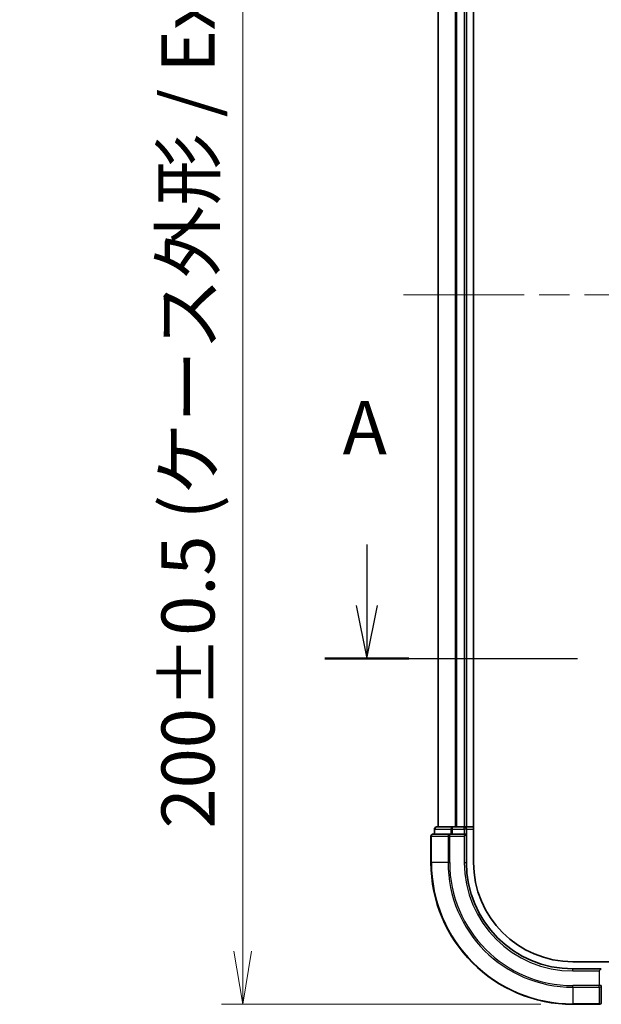
# Model space of a CAD drawing. Units: millimetres. Extents: x -1955 to 5133, y 24 to 1434.
# Drawn here: x 233 to 315, y 273 to 412 of the extents above; entities that cross this region are included whole.
import ezdxf

# ---------------------------------------------------------------- set-up
doc = ezdxf.new("R2010")
doc.units = ezdxf.units.MM
doc.header["$LTSCALE"] = 3
doc.linetypes.add('CHAIN', pattern=[0.3543, 0.2362, -0.0295, 0.0591, -0.0295])
doc.layers.get('Defpoints').update_dxf_attribs({"lineweight": 25})
for name, color, linetype, lineweight in [('Centerline (ISO)', 131, 'Continuous', 18), ('Dimension (ISO)', 7, 'Continuous', 18), ('Section Line (ISO)', 7, 'CHAIN', 25), ('Visible (ISO)', 7, 'Continuous', 35), ('Visible Narrow (ISO)', 7, 'Continuous', 25)]:
    doc.layers.add(name, color=color, linetype=linetype, lineweight=lineweight)
doc.styles.add('Note Text (TK)', font='MS PGothic.ttf')
doc.dimstyles.new('Default - Method 1b (TK)', dxfattribs={"dimscale": 3, "dimtxt": 2.5, "dimasz": 2.5, "dimexe": 1, "dimexo": 1.5, "dimgap": 1, "dimtad": 1, "dimrnd": 1e-08, "dimdsep": 46, "dimtxsty": 'Note Text (TK)', "dimblk": 'OPEN', "dimcen": 0.09, "dimdle": 5, "dimclrd": 100, "dimclre": 100, "dimclrt": 7, "dimadec": 1, "dimazin": 1, "dimtfac": 1, "dimtmove": 0, "dimatfit": 3, "dimldrblk": 'OPEN', "dimfxl": 1, "dimtolj": 1, "dimlwd": -1, "dimlwe": -1, "dimarcsym": 0})

# ---------------------------------------------------------------- blocks, each defined once
blk = doc.blocks.new('2dTransSection1')
at = {"layer": 'Section Line (ISO)', "linetype": 'Continuous'}
for p, q in [((105.072, 112.791), (105.072, 109.919)), ((164.382, 112.791), (164.382, 109.919)), ((104.572, 109.919), (105.072, 107.419)), ((105.072, 109.919), (105.072, 107.419)), ((105.072, 107.419), (105.572, 109.919)), ((163.882, 109.919), (164.382, 107.419)), ((164.382, 109.919), (164.382, 107.419)), ((164.382, 107.419), (164.882, 109.919))]:
    blk.add_line(p, q, dxfattribs=at)
at = {"layer": 'Section Line (ISO)', "linetype": 'CHAIN', "ltscale": 16.739971}
blk.add_line((103.106, 107.419), (166.347, 107.419), dxfattribs=at)
at = {"layer": 'Section Line (ISO)', "linetype": 'Continuous', "lineweight": 50}
for p, q in [((103.106, 107.419), (107.037, 107.419)), ((162.416, 107.419), (166.347, 107.419))]:
    blk.add_line(p, q, dxfattribs=at)
at = {"layer": 'Section Line (ISO)', "char_height": 2.5, "attachment_point": 7, "style": 'Note Text (TK)'}
for insert in [(103.936, 116.247), (163.245, 116.247)]:
    blk.add_mtext('A', dxfattribs=dict(at, insert=insert))
blk = doc.blocks.new('_Open')
at = {"color": 0, "linetype": 'ByBlock', "lineweight": -2}
for p, q in [((-1, 0.167), (0, 0)), ((-1, -0.167), (0, 0)), ((0, 0), (-1, 0))]:
    blk.add_line(p, q, dxfattribs=at)
blk = doc.blocks.new('*D8')
at = {"layer": 'Defpoints', "color": 0}
for p in [(310.97, 473.37), (264.45, 273.37), (310.97, 273.37)]:
    blk.add_point(p, dxfattribs=at)
at = {"layer": 'Dimension (ISO)', "color": 100}
for p, q in [((306.47, 473.37), (261.45, 473.37)), ((264.45, 465.87), (264.45, 280.87)), ((306.47, 273.37), (261.45, 273.37))]:
    blk.add_line(p, q, dxfattribs=at)
at = {"layer": 'Dimension (ISO)', "color": 100, "xscale": 7.5, "yscale": 7.5, "zscale": 7.5}
for p, rotation in [((264.45, 473.37), 90), ((264.45, 273.37), 270)]:
    blk.add_blockref('_Open', p, dxfattribs=dict(at, rotation=rotation))
at = {"layer": 'Dimension (ISO)', "color": 7, "insert": (256.74, 298.16), "char_height": 7.5, "attachment_point": 4, "rotation": 90, "style": 'Note Text (TK)'}
blk.add_mtext('\\A1;\\fMS PGothic|b0|i0;{\\H7.4700;200±0.5 (ケース外形 / External)}', dxfattribs=at)

msp = doc.modelspace()

# ---------------------------------------------------------------- linework, layer by layer
at = {"layer": 'Centerline (ISO)', "linetype": 'CHAIN', "ltscale": 23.990969}
msp.add_line((287.1071, 373.372), (454.826, 373.372), dxfattribs=at)
at = {"layer": 'Visible (ISO)'}
for p, q in [((296.9665, 293.372), (296.9665, 453.372)), ((291.9665, 448.372), (291.9665, 298.372)), ((295.9665, 298.372), (295.9665, 448.372)), ((290.9665, 297.072), (290.9665, 293.372)), ((293.6071, 297.372), (291.2665, 297.372)), ((291.4665, 298.072), (291.4665, 297.372)), ((294.0079, 298.372), (291.7665, 298.372)), ((294.0079, 297.372), (293.6071, 297.372)), ((294.3835, 298.372), (294.0079, 298.372)), ((294.0079, 297.372), (295.6665, 297.372)), ((294.6071, 298.372), (294.3835, 298.372)), ((295.6665, 298.372), (294.6071, 298.372)), ((295.9665, 298.372), (295.6665, 298.372)), ((295.6665, 297.072), (295.9665, 297.372)), ((295.9665, 297.372), (295.6665, 297.372)), ((296.9665, 298.372), (295.9665, 298.372)), ((295.9665, 297.372), (295.9665, 298.072)), ((295.9665, 293.372), (295.9665, 297.372)), ((426.3345, 279.372), (310.9665, 279.372)), ((314.9665, 278.372), (310.9665, 278.372)), ((314.9665, 278.372), (314.6665, 278.072)), ((314.9665, 273.672), (314.9665, 276.0125)), ((310.9665, 273.372), (314.6665, 273.372))]:
    msp.add_line(p, q, dxfattribs=at)
for centre, radius, start, end in [((291.2665, 297.072), 0.3, 90, 180), ((291.7665, 298.072), 0.3, 90, 180), ((295.6665, 298.072), 0.3, 0, 90), ((310.9665, 293.372), 20, 180, 270), ((310.9665, 293.372), 15, 180, 270), ((310.9665, 293.372), 14, 180, 270), ((314.6665, 273.672), 0.3, 270, 0)]:
    msp.add_arc(centre, radius, start, end, dxfattribs=at)
at = {"layer": 'Visible Narrow (ISO)'}
for p, q in [((292.0361, 298.372), (292.0361, 448.372)), ((294.3766, 448.372), (294.3766, 298.372)), ((294.6071, 298.372), (294.6071, 448.372)), ((295.6665, 448.372), (295.6665, 298.372)), ((291.0361, 297.072), (290.9665, 297.072)), ((291.0361, 297.072), (293.3766, 297.072)), ((291.0361, 293.372), (291.0361, 297.072)), ((291.5361, 298.072), (291.4665, 298.072)), ((291.5361, 298.072), (293.7774, 298.072)), ((291.5361, 297.372), (291.5361, 298.072)), ((293.6071, 297.072), (293.3766, 297.072)), ((293.3766, 297.072), (293.3766, 293.372)), ((293.6071, 297.072), (293.6071, 297.372)), ((293.6071, 297.072), (295.6665, 297.072)), ((293.6071, 293.372), (293.6071, 297.072)), ((294.0079, 298.072), (293.7774, 298.072)), ((293.7774, 298.072), (293.7774, 297.372)), ((294.0079, 298.072), (294.0079, 298.372)), ((294.0079, 298.072), (295.6665, 298.072)), ((294.0079, 297.372), (294.0079, 298.072)), ((295.6665, 298.072), (295.6665, 298.372)), ((295.9665, 298.072), (295.6665, 298.072)), ((295.6665, 298.072), (295.6665, 297.372)), ((295.6665, 297.072), (295.6665, 293.372)), ((295.9665, 298.072), (296.9665, 298.072)), ((291.0361, 293.372), (290.9665, 293.372)), ((293.3766, 293.372), (291.0361, 293.372)), ((293.3766, 293.372), (293.6071, 293.372)), ((295.6665, 293.372), (295.9665, 293.372)), ((310.9665, 278.072), (310.9665, 278.372)), ((310.9665, 278.072), (314.6665, 278.072)), ((314.6665, 278.072), (314.6665, 276.0125)), ((314.6665, 276.0125), (310.9665, 276.0125)), ((310.9665, 275.782), (310.9665, 276.0125)), ((310.9665, 275.782), (314.6665, 275.782)), ((310.9665, 275.782), (310.9665, 273.4415)), ((314.9665, 276.0125), (314.6665, 276.0125)), ((314.6665, 275.782), (314.6665, 276.0125)), ((314.6665, 275.782), (314.6665, 273.4415)), ((314.6665, 273.4415), (310.9665, 273.4415)), ((310.9665, 273.4415), (310.9665, 273.372)), ((314.6665, 273.372), (314.6665, 273.4415))]:
    msp.add_line(p, q, dxfattribs=at)
for radius in [19.9305, 17.59, 17.3595, 15.3]:
    msp.add_arc((310.9665, 293.372), radius, 180, 270, dxfattribs=at)
for centre, major_axis, start_param, end_param in [((291.2665, 297.072), (0, 0.3), 0, 1.57079633), ((291.7665, 298.072), (0, 0.3), 0, 1.57079633), ((293.6071, 297.072), (0, 0.3), 0, 1.57079633), ((294.0079, 298.072), (0, 0.3), 0, 1.57079633), ((314.6665, 276.0125), (0.3, 0), 4.71238898, 6.28318531), ((314.6665, 273.672), (0.3, 0), 4.71238898, 6.28318531)]:
    msp.add_ellipse(centre, major_axis=major_axis, ratio=0.76822128, start_param=start_param, end_param=end_param, dxfattribs=at)

# ---------------------------------------------------------------- block references
at = {"layer": 'Section Line (ISO)', "xscale": 3, "yscale": 3, "zscale": 3}
msp.add_blockref('2dTransSection1', (-33.2783, -0.1552), dxfattribs=at)

# ---------------------------------------------------------------- dimensions: what is measured, and where the dimension line sits
at = {"layer": 'Dimension (ISO)', "color": 100}
dim = msp.add_linear_dim(base=(264.4504, 273.372), p1=(310.9665, 473.372), p2=(310.9665, 273.372), angle=270, text='\\fMS PGothic|b0|i0;{\\H7.4700;<>±0.5 (ケース外形 / External)}', dimstyle='Default - Method 1b (TK)', override={"dimgap": 1, "dimdec": 0, "dimtol": 0, "dimlim": 0, "dimtp": 0, "dimtm": 0, "dimtdec": 0, "dimtofl": 0, "dimatfit": 1}, dxfattribs=at)
dim.commit()
dim.dimension.update_dxf_attribs({"geometry": '*D8', "text_midpoint": (264.4504, 373.372), "dimtype": 160})

doc.saveas('drawing.dxf')
